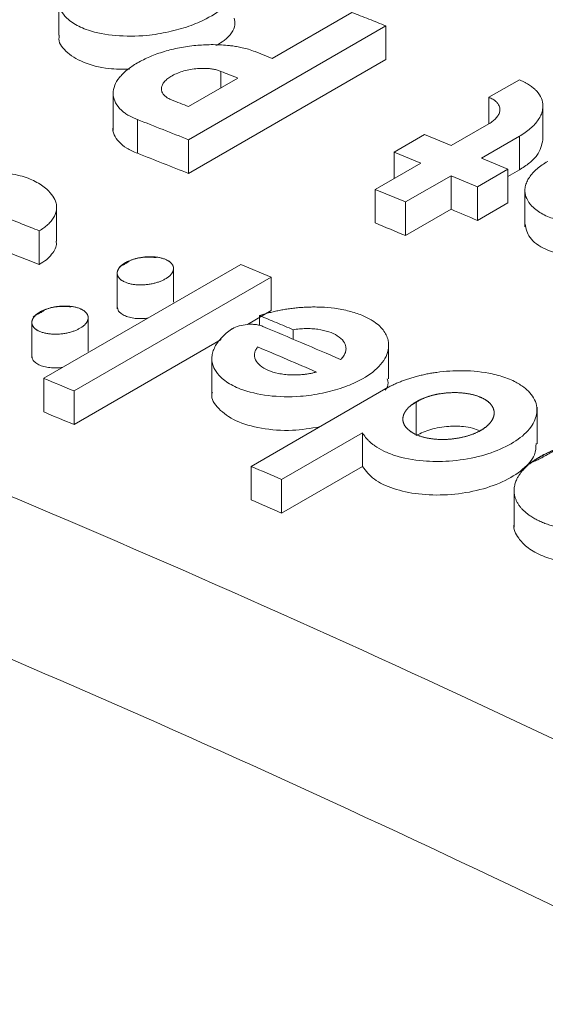
# Model space of a CAD drawing. Units: inches. Extents: x 0.3 to 36.8, y 0.2 to 16.9.
# Drawn here: x 18 to 18.1, y 14.2 to 14.3 of the extents above; entities that cross this region are included whole.
import ezdxf

# ---------------------------------------------------------------- set-up
doc = ezdxf.new("R2010")
doc.units = ezdxf.units.IN
doc.header["$MEASUREMENT"] = 0

msp = doc.modelspace()

# ---------------------------------------------------------------- linework, layer by layer
at = {"color": 7, "linetype": 'Continuous', "lineweight": 15}
for p, q in [((18.00033685156238, 14.33811323240697), (18.00033685156238, 14.33322040218917)), ((18.03120257338204, 14.32989142280634), (18.04273730711892, 14.33655035469789)), ((18.04768089184716, 14.33459361462796), (18.01911827128978, 14.31810476475523)), ((18.04768089184716, 14.32971343084817), (18.04768089184716, 14.33459361462796)), ((18.02873102991664, 14.33086332593613), (18.03120240744957, 14.32989132701556)), ((18.04768089184716, 14.32971343084817), (18.01911827128978, 14.31322458097543)), ((18.02378740370527, 14.32800943127117), (18.02378740370527, 14.32561082353017)), ((18.02625894717069, 14.32703752814137), (18.01911837499758, 14.32291536356858)), ((18.06258225029976, 14.32425471582364), (18.06699468517728, 14.32678380837337)), ((18.00818950220804, 14.32484752946296), (18.00818950220804, 14.31945286559173)), ((18.06258225029976, 14.32043089284238), (18.06258225029976, 14.32425471582364)), ((18.07040615314422, 14.31811301713818), (18.07040615314422, 14.32341015014665)), ((18.01170320532081, 14.31614973922507), (18.01170320532081, 14.32103337203341)), ((18.05710761942859, 14.31727043820882), (18.06259110694558, 14.32043608396253)), ((18.01911827128978, 14.31810476475523), (18.01911827128978, 14.31322458097543)), ((18.04885023873619, 14.31632732244269), (18.05324446252463, 14.31886405383991)), ((18.05324446252463, 14.31886405383991), (18.05710761942859, 14.31727043820882)), ((18.06699499630066, 14.31861634242671), (18.06150180173392, 14.31544518870324)), ((18.06699499630066, 14.31374784702143), (18.06699499630066, 14.31861634242671)), ((18.05271339564015, 14.31473370681159), (18.04885023873619, 14.31632732244269)), ((18.04885023873619, 14.31250349946143), (18.04885023873619, 14.31632732244269)), ((18.06150180173392, 14.31544518870324), (18.06534680977349, 14.31383675731254)), ((18.04612197699124, 14.31092865761115), (18.05271339564015, 14.31473370681159)), ((18.06534680977349, 14.31383675731254), (18.06095258598504, 14.31130002591532)), ((18.06534680977349, 14.30896998642153), (18.06534680977349, 14.31383675731254)), ((18.06699499630066, 14.31374784702143), (18.0653469549644, 14.312796453009)), ((18.05710757794548, 14.31290845730601), (18.05051624226281, 14.30910336021017)), ((18.06095258598504, 14.31130002591532), (18.05710757794548, 14.31290845730601)), ((18.05710757794548, 14.30803996190073), (18.05710757794548, 14.31290845730601)), ((18.05051624226281, 14.30910336021017), (18.04612197699124, 14.31092865761115)), ((18.04612197699124, 14.30605843769159), (18.04612197699124, 14.31092865761115)), ((18.06095258598504, 14.30643325502431), (18.06095258598504, 14.31130002591532)), ((18.0678020918564, 14.31075826414331), (18.0678020918564, 14.30548393304579)), ((17.99999820412359, 14.30343740659468), (17.99999820412359, 14.30873396476505)), ((18.05051624226281, 14.30423486480489), (18.05051624226281, 14.30910336021017)), ((18.05710757794548, 14.30803996190073), (18.05051624226281, 14.30423486480489)), ((18.06534680977349, 14.30896998642153), (18.06095258598504, 14.30643325502431)), ((17.99748768726824, 14.30004951399349), (17.99748768726824, 14.30492931454789)), ((17.99813048893271, 14.2835710893224), (18.02669310949009, 14.30005993919513)), ((18.01692945601928, 14.29460517379086), (18.01692945601928, 14.29969574831196)), ((18.02669310949009, 14.30005993919513), (18.03108737476165, 14.29823559985765)), ((18.03108737476165, 14.29823559985765), (18.00252475420427, 14.28174674998491)), ((18.00877314894537, 14.29879060585289), (18.00877314894537, 14.29365404428451)), ((18.03108737476165, 14.29336710445236), (18.03108737476165, 14.29823559985765)), ((18.00457080532207, 14.2874706766054), (18.00457080532207, 14.2925612511265)), ((18.03108737476165, 14.29336710445236), (18.02762336842499, 14.29136737615962)), ((18.02939608727424, 14.29123343400987), (18.02939608727424, 14.29265424215809)), ((17.99641433231569, 14.29165601287665), (17.99641433231569, 14.28651945130827)), ((18.03425651909122, 14.28921950172318), (18.03425651909122, 14.29060486152246)), ((18.0238185367858, 14.28917089360776), (18.00252475420427, 14.27687825457963)), ((18.04807537556361, 14.28347575984908), (18.04807537556361, 14.28879550315579)), ((18.02248097585079, 14.28645838582289), (18.02248097585079, 14.281124846402)), ((17.99813048893271, 14.2835710893224), (17.99813048893271, 14.27870067779014)), ((18.00252475420427, 14.27687825457963), (18.00252475420427, 14.28174674998491)), ((18.02818183490932, 14.27082592834727), (18.04768114074587, 14.28208273379169)), ((18.05207536453432, 14.27530906243849), (18.05207536453432, 14.28016625269465)), ((18.06955232685537, 14.27411175346254), (18.06955232685537, 14.27938014456645)), ((18.04430866691042, 14.27568251385441), (18.03257607943932, 14.26890943527638)), ((18.04430866691042, 14.27082532359825), (18.04430866691042, 14.27568251385441)), ((18.02818183490932, 14.27082592834727), (18.02818183490932, 14.26596701357684)), ((18.04430866691042, 14.27082532359825), (18.03257607943932, 14.26405224502022)), ((18.03257607943932, 14.26405224502022), (18.03257607943932, 14.26890943527638)), ((18.06623311734422, 14.26731996690958), (18.06623311734422, 14.26201344487896))]:
    msp.add_line(p, q, dxfattribs=at)
for points, knots in [([(18.5306104399313, 14.3252524356903), (18.52285751089477, 14.329757713125), (18.50114727458403, 14.34237367249878), (18.4663293401401, 14.36127282257357), (18.42703306214457, 14.38173715445299), (18.39032250733158, 14.39984992382851), (18.35638462575149, 14.41578272172293), (18.32518768504297, 14.42972315424723), (18.296696132238, 14.44186633389738), (18.27069401604189, 14.45245343034212), (18.24671668387602, 14.46179837997504), (18.22487246643393, 14.46995661062493), (18.20526631358631, 14.47698508917762), (18.18833476482958, 14.48283277129875), (18.17378143786088, 14.48769575715654), (18.16131313955047, 14.49174017565587), (18.15075466544749, 14.49507685092592), (18.14202768101312, 14.49777348938293), (18.13433346072849, 14.50010688646059), (18.12636523925833, 14.50248063461377), (18.11689484310629, 14.50524355409644), (18.10541794443152, 14.50850222448172), (18.09194524309019, 14.51220242316147), (18.07649042827881, 14.51627959086108), (18.05927347619795, 14.52060770363682), (18.03682599467732, 14.52594181983504), (18.01067397135346, 14.53165348513856), (17.98213805782924, 14.53721913043707), (17.95611697606315, 14.54172899170663), (17.934026898989, 14.54511212295374), (17.9155141896146, 14.54764045245384), (17.89997707857265, 14.54955428502489), (17.88446274812823, 14.55127061806639), (17.86790741554598, 14.55288147590462), (17.84936576565407, 14.55440507133322), (17.82883653641601, 14.55574291642462), (17.80619469261659, 14.55678388847734), (17.78148877908022, 14.55738896043605), (17.75818526495105, 14.5574047096074), (17.73707513783518, 14.55696525545215), (17.71939639600568, 14.55628324176205), (17.70304539813898, 14.55537389711072), (17.68846480277568, 14.55433636122967), (17.67562954824469, 14.55324317466193), (17.66357241097388, 14.55206648927209), (17.65253739343946, 14.55085368269385), (17.64182561652892, 14.54955092364849), (17.63152563030792, 14.54818730362009), (17.62057290742186, 14.54660946503487), (17.60882104486366, 14.54476843610993), (17.59618239598898, 14.54261443113761), (17.58256993419395, 14.54008853519653), (17.56609139815233, 14.53675524805486), (17.54653208540272, 14.53237618531352), (17.52371587412214, 14.52664374684033), (17.49924981358154, 14.51975147505931), (17.47340767470526, 14.51159589537224), (17.44725001662018, 14.50238181318963), (17.42032525046538, 14.49188596319469), (17.39370526633663, 14.48044766856794), (17.36764461153336, 14.46810874824076), (17.34460824749837, 14.45633248508807), (17.33035959309388, 14.44829284987997), (17.32402201264379, 14.44471694485243)], [0, 0, 0, 0, 0.01745966649942749, 0.0488916490559086, 0.07841647067660062, 0.1060318668139652, 0.1317372043788175, 0.1551276384329102, 0.1766778969987454, 0.1963865882599347, 0.2142528582861186, 0.2313150653884536, 0.2462704550411449, 0.2591192480967289, 0.2701332566284323, 0.2796928148448314, 0.2878003092472075, 0.2944555205160709, 0.2998207447969952, 0.3055617215172634, 0.3128618077580742, 0.3217211397715596, 0.3321398821194561, 0.3441182132007446, 0.3576561975646374, 0.3722765759308899, 0.3966106277489349, 0.4190779324376281, 0.4396779132185553, 0.4584105516424054, 0.4718197883224503, 0.4840767180585872, 0.4958093230508168, 0.5092915267625742, 0.5241984483498064, 0.5409367915389643, 0.5595065803933864, 0.5799080638601876, 0.602140989889927, 0.6176905382787465, 0.633001757905249, 0.6468836578602664, 0.6593349891071952, 0.6703560509744401, 0.679946524803197, 0.6905492155183163, 0.699071625198815, 0.7079818053967342, 0.7176237872698332, 0.7279974273574952, 0.7391762544003726, 0.7513593968327222, 0.7645591393322397, 0.7837401283003492, 0.8047279561658103, 0.8275212201004415, 0.8521185680998042, 0.8779845074431492, 0.9028445300158541, 0.9305250353166687, 0.9564540172777113, 0.9806314223823392, 1, 1, 1, 1]), ([(18.00725200803214, 14.34421258126219), (18.00745988430656, 14.34428233885223), (18.00787958720418, 14.34442317966125), (18.00853523793633, 14.34461714842065), (18.00921562868632, 14.34479941677578), (18.00992085778679, 14.34496725554155), (18.01064872306978, 14.34511963033988), (18.01139735927149, 14.34525498237262), (18.01216449845958, 14.34537183739884), (18.01294765932854, 14.34546863778969), (18.01374408359625, 14.34554378008773), (18.0145507234906, 14.34559562686739), (18.0153642140599, 14.34562240489704), (18.01657750947282, 14.34562342364437), (18.01827663226123, 14.34552380575169), (18.02029123161976, 14.34520174148406), (18.02214542808901, 14.34466903955806), (18.02374667229085, 14.34393683762534), (18.02498762618415, 14.34297942070563), (18.02571257478137, 14.34189885967436), (18.02597435901573, 14.34084707588748), (18.02585865598567, 14.33943057145914), (18.02473463735693, 14.33756295832979), (18.02213240938796, 14.33574411916111), (18.01916233642921, 14.33449472130261), (18.01622905651975, 14.33366054280816), (18.0125880810911, 14.33307991307879), (18.00843313524384, 14.33307415156287), (18.00481883047395, 14.33376430816869), (18.00274110935511, 14.33471989783413), (18.00151695999066, 14.33560562833207), (18.00074785107733, 14.33648426270904), (18.00036610054073, 14.33743543141415), (18.00031222930824, 14.33826550564252), (18.00044462312586, 14.33898136463354), (18.00073549154467, 14.33968547214432), (18.00116668610643, 14.34036884842297), (18.00172512138499, 14.34102280329264), (18.0023866625921, 14.34164348933823), (18.00292110526822, 14.34202963863314), (18.00318443596123, 14.34221990218426)], [0, 0, 0, 0, 0.009208290979556208, 0.01859157047619572, 0.02815153364134517, 0.037888927243553, 0.04780369277917391, 0.05789517585536163, 0.06816241037427657, 0.07860448724602266, 0.08922101841918388, 0.1000127076562434, 0.1109818180338412, 0.1221311036000166, 0.1497178851711711, 0.1826303384386712, 0.2139182704583615, 0.2450977360622558, 0.2811233576843553, 0.3168041454123398, 0.3447133774121157, 0.37116654006814, 0.4333575132515557, 0.492987527368855, 0.53303986255289, 0.5745201488224602, 0.6172067838506242, 0.6779659883399108, 0.7405170795614753, 0.783622838143311, 0.8049842181069156, 0.8389433400644687, 0.8691546953590356, 0.8892919121707635, 0.9089692852005605, 0.9281807541622945, 0.9469044607859223, 0.9651183548848904, 0.9828131094471723, 1, 1, 1, 1]), ([(18.04273735750844, 14.33655045440337), (18.04356116289699, 14.33622545314303), (18.04520873979242, 14.33557546398908), (18.04685688855428, 14.33492094248623), (18.0476809459885, 14.33459368846477)], [0, 0, 0, 0, 0.5000102822685071, 1, 1, 1, 1]), ([(18.02572383568213, 14.33569778063907), (18.02577167846529, 14.3353897742199), (18.0259330386426, 14.33435095567451), (18.02498670331257, 14.33288999233623), (18.02352355070148, 14.33200423019682), (18.02313472905858, 14.33176884566642)], [0, 0, 0, 0, 0.2363255809008448, 0.797059349771359, 1, 1, 1, 1]), ([(18.01057131768789, 14.32831144060803), (18.00954984444275, 14.32831377209145), (18.00701786385695, 14.3283195512646), (18.00365319425427, 14.32925147407138), (18.00121125323206, 14.33084922340267), (18.00014213598092, 14.3322965506276), (18.00039859158669, 14.33312745091205), (18.00042514838035, 14.33321349327927)], [0, 0, 0, 0, 0.1781230605791332, 0.4415231954570932, 0.707475490546, 0.9697081566417701, 1, 1, 1, 1]), ([(18.01170320755845, 14.32103337797757), (18.01154636591593, 14.321094098369), (18.01124288280565, 14.32121159020952), (18.01083871039474, 14.32140182831008), (18.01048571957975, 14.32158982702626), (18.01018122590815, 14.32177356016773), (18.00991984503564, 14.32194977958517), (18.00969720483919, 14.32211619477477), (18.0095090848275, 14.32227085515526), (18.00935164350103, 14.32241222836455), (18.00922139387162, 14.32253905767204), (18.00882638224378, 14.3229535758824), (18.00835329857106, 14.32368747278682), (18.00811547214446, 14.32481599409483), (18.00832343109133, 14.32596359752572), (18.00902088171464, 14.32712152507477), (18.01014069727828, 14.3282206559593), (18.01165004088179, 14.32924837103274), (18.01347742523311, 14.33015921698139), (18.01554134882289, 14.33090754407488), (18.01779706454249, 14.33146450712554), (18.02009870660834, 14.33178823917112), (18.02246069808734, 14.33191177846694), (18.02418508564752, 14.33183870105281), (18.02538886682618, 14.33170472721645), (18.02611138445961, 14.33159879777209), (18.02693905706265, 14.33143536577689), (18.02785122569025, 14.33119908987309), (18.02842520905271, 14.33098004724748), (18.02873104011904, 14.33086333647824)], [0, 0, 0, 0, 0.01763053483518652, 0.03411447025029362, 0.04945534105361019, 0.0636513214609338, 0.07669833857777575, 0.08859199648217642, 0.0993286457097782, 0.1089058625128077, 0.1173225400959095, 0.1245787426890213, 0.1898957676750926, 0.2500517853985736, 0.3144033909859698, 0.3745530538074833, 0.4365671550580998, 0.4984223514268793, 0.5610403527867484, 0.6235316851676067, 0.6836590745074471, 0.7469720127616769, 0.8057672193854837, 0.8714798565290772, 0.8887413635509496, 0.9102234896176954, 0.9359256637613236, 0.9658597724985554, 1, 1, 1, 1]), ([(18.01664676314896, 14.32388723187398), (18.01655310771791, 14.32392400888132), (18.01636548964992, 14.32399768353089), (18.01611686688431, 14.32412680680411), (18.01589289777221, 14.32426930490757), (18.01569587672462, 14.32442654968102), (18.01545185306983, 14.32467163990997), (18.01522684378902, 14.32502013154389), (18.01513863180885, 14.32547980670689), (18.01523028707121, 14.3259500327612), (18.01550229762667, 14.32641693995922), (18.01594044344868, 14.32686959136718), (18.01675349365805, 14.32744318857751), (18.01786373910745, 14.32793066585023), (18.01914374782907, 14.32825621052164), (18.02015230780641, 14.32840686241185), (18.02116054141227, 14.32846353456953), (18.02202635475721, 14.32842306923287), (18.02273384299239, 14.32832311486357), (18.02330148496066, 14.32819306674348), (18.02362509151118, 14.32807079901316), (18.02378744238171, 14.32800945825099)], [0, 0, 0, 0, 0.02523735142409223, 0.05055748569751697, 0.07616079924744189, 0.1022411616341707, 0.1289820687258727, 0.1910771147737163, 0.2524535346337101, 0.3119750691309207, 0.3713352163852294, 0.4311394792996358, 0.4911689406867687, 0.6170101935592393, 0.6803196768276456, 0.7442055403538861, 0.8077033041772729, 0.8708652095265528, 0.9142077882788602, 0.9569587196716999, 1, 1, 1, 1]), ([(18.06699472245988, 14.32678390212222), (18.06714145532107, 14.32672141980779), (18.06742755733294, 14.3265995908206), (18.06781545229201, 14.32640492231461), (18.06816213619119, 14.32621060312176), (18.06846853162405, 14.32601775608755), (18.0687381134219, 14.32582870838437), (18.06897372422527, 14.32564513957738), (18.06917831757588, 14.32546857185817), (18.0693547500944, 14.32530028842523), (18.06977266344389, 14.3248605065815), (18.07024627554076, 14.32412170922727), (18.0704464138133, 14.32316504581509), (18.07036294583595, 14.32234717413845), (18.07013470157969, 14.32166035043667), (18.06975914183233, 14.32098865801772), (18.06924609653758, 14.32034082043111), (18.06860625313496, 14.31972560797766), (18.06786421822904, 14.31914521708215), (18.06728312778136, 14.31879160109044), (18.06699498377034, 14.31861625432537)], [0, 0, 0, 0, 0.03470905195409265, 0.06767624861707078, 0.09889994149734488, 0.1283773429225989, 0.1561056664255953, 0.1820827302943367, 0.2063071917410542, 0.2287785436320591, 0.249496975110237, 0.3783133314584909, 0.4960866948960955, 0.5715212715180285, 0.645783951379811, 0.7188859462420021, 0.7908517254120295, 0.8617028050043285, 0.9314228815184664, 1, 1, 1, 1]), ([(18.06259117758061, 14.32043610424357), (18.06269618190447, 14.32049910478933), (18.06290749526182, 14.32062588868116), (18.06318964556541, 14.32082999305186), (18.06344503781918, 14.32104440908219), (18.06366791094446, 14.32126899994523), (18.0638553384259, 14.32150226180529), (18.06400410783169, 14.32174265442015), (18.06411253266899, 14.32198818159158), (18.06417858352627, 14.32223673956557), (18.06420062362821, 14.32249092163515), (18.06417242028778, 14.32275803714422), (18.06407856484608, 14.32304518924558), (18.06389623873567, 14.32335289393954), (18.06359795509166, 14.32366941498438), (18.06317028987093, 14.32398505694831), (18.06278377099174, 14.32416225567091), (18.06258225930745, 14.32425463825547)], [0, 0, 0, 0, 0.05286586087751698, 0.1063885956339343, 0.1605614503930835, 0.2153797525777736, 0.2708510648482471, 0.3270006098186056, 0.3838451969247745, 0.4413860634154109, 0.4996187627990457, 0.5617458636590288, 0.6323830785987693, 0.7115001889798221, 0.7990945370759892, 0.8952579022754289, 1, 1, 1, 1]), ([(18.01911828806311, 14.31810481701994), (18.01788215580492, 14.31859544683606), (18.01540981560675, 14.31957673650695), (18.01293876878862, 14.32054782091195), (18.01170320755845, 14.32103337797757)], [0, 0, 0, 0, 0.4999846942990928, 1, 1, 1, 1]), ([(18.01170320532081, 14.31614973922507), (18.01116064152992, 14.31638451469599), (18.01007887374548, 14.31685261180325), (18.00866871492375, 14.3180923852804), (18.00800071346943, 14.31919810827386), (18.00817911989304, 14.31997608043855), (18.00817996109076, 14.31997974862717)], [0, 0, 0, 0, 0.251258007670569, 0.5009601135185598, 0.9976469949508512, 0.9999999999999999, 0.9999999999999999, 0.9999999999999999, 0.9999999999999999]), ([(18.07039657054382, 14.31811414267983), (18.07023030360834, 14.31734831521295), (18.06997975214996, 14.31619427223893), (18.06852412883807, 14.31472355935733), (18.06750407281035, 14.31407267970811), (18.06699499630066, 14.31374784702143)], [0, 0, 0, 0, 0.4970282756181035, 0.748983307820128, 0.9999999999999999, 0.9999999999999999, 0.9999999999999999, 0.9999999999999999]), ([(18.08702758317244, 14.30818351503677), (18.08687694139852, 14.30809820527415), (18.08657429613391, 14.3079268145967), (18.08608539822582, 14.30768421756216), (18.08557046938156, 14.30745188927836), (18.08502858835882, 14.30723182959541), (18.08446216856213, 14.30702468921682), (18.08387285018847, 14.30683152291605), (18.08326261139899, 14.30665330792336), (18.08263338194294, 14.30649107053315), (18.08198715627879, 14.30634576111377), (18.08132592527863, 14.30621830119377), (18.0806517636753, 14.30610962333606), (18.07996678041819, 14.30602071477752), (18.07881977943039, 14.30590781451563), (18.07715259446562, 14.30585044752109), (18.07513795263687, 14.30597961961194), (18.07312969870896, 14.30631117067627), (18.07118777099591, 14.30688765050409), (18.06972132588205, 14.30768035536442), (18.06865281373812, 14.30859983533977), (18.06800603781152, 14.30953368355117), (18.06776634771991, 14.31049661540414), (18.06783025020295, 14.31131167023048), (18.06804912879937, 14.3119966932591), (18.06841639428503, 14.31266282468195), (18.06891677241406, 14.31330198216991), (18.06953814595389, 14.31390542801002), (18.0702563342492, 14.31447045374862), (18.07082017739311, 14.31481191591471), (18.07109870439866, 14.31498059125582)], [0, 0, 0, 0, 0.01780968566078563, 0.03578036084659304, 0.05391554449809106, 0.07221517802858653, 0.0906760903113041, 0.1092925414200245, 0.1280568473646045, 0.1469609922288679, 0.1660033101667427, 0.1851852719816682, 0.2045089747557555, 0.2239779053714431, 0.2435978092222757, 0.3018993246023945, 0.3651145212572982, 0.4201382222592006, 0.4906342696585185, 0.5692107730788445, 0.6155408253575019, 0.6835245696458384, 0.7436525395517226, 0.7825976461159292, 0.8207648933607851, 0.8581759016697427, 0.8948334037072397, 0.930714898990214, 0.9657745741479191, 1, 1, 1, 1]), ([(17.97678636431103, 14.30459894590335), (17.97670798100698, 14.30469446236917), (17.97655306427282, 14.30488324107814), (17.97636703083549, 14.30517438673608), (17.976216268394, 14.30546522270534), (17.97610178663746, 14.30575525923602), (17.97602077188629, 14.30604306091611), (17.97597141315006, 14.30632761953098), (17.97595166575371, 14.30660799167839), (17.97595955034287, 14.30688337197243), (17.9759931593281, 14.30715309876439), (17.97614022263067, 14.3078302340839), (17.97671058393336, 14.3089119371662), (17.97822335327636, 14.31033453880022), (17.98039079308199, 14.31158959178575), (17.98303125298139, 14.31257607512426), (17.9859842471649, 14.31324033572022), (17.98892634974897, 14.31352369505896), (17.99195213671392, 14.31345736176473), (17.99425282635007, 14.31307409970423), (17.99590301974723, 14.31253987038897), (17.99728186658976, 14.31191812405621), (17.99853448501356, 14.31105408335498), (17.9995037459611, 14.3099853240097), (17.99996831488222, 14.30900262322178), (18.00003063438709, 14.30815838452695), (17.99987964879296, 14.30745982538256), (17.99962457401351, 14.30688748047991), (17.99924980998471, 14.30634037005407), (17.99876131776535, 14.30582756784387), (17.99818306761286, 14.30535239251733), (17.9977165079887, 14.30506859259671), (17.99748769932909, 14.30492941235891)], [0, 0, 0, 0, 0.01377011517733247, 0.02721525072389741, 0.04033480611201353, 0.05312792702487646, 0.06559387213678335, 0.07773227164683144, 0.08954329487042846, 0.1010277423227868, 0.1121870759753996, 0.1230233998039134, 0.1846008015538923, 0.2434316079806934, 0.3047227376773494, 0.3668013672644209, 0.4246244996433791, 0.4871554227149605, 0.5426251119878406, 0.6122057349696226, 0.6434015081602158, 0.6746479305545934, 0.7380519270239587, 0.7867157139620417, 0.8300009445406172, 0.8680628119050467, 0.8920256299494284, 0.915176990426305, 0.9375236197478575, 0.9591201658759033, 0.9799518441655322, 1, 1, 1, 1]), ([(17.99748769932909, 14.30492941235892), (17.99666320377308, 14.30525725066341), (17.99501417856913, 14.30591294082811), (17.99336572425493, 14.30656409486032), (17.99254148005776, 14.30688967860739)], [0, 0, 0, 0, 0.4999896630040102, 1, 1, 1, 1]), ([(18.08702752614387, 14.30332338693439), (18.08646008739535, 14.30302521935399), (18.08531667399633, 14.30242439889984), (18.08324086399674, 14.30175144740214), (18.08101827342519, 14.30126762255767), (18.07798982764559, 14.30093782853095), (18.07427837297131, 14.30109754710029), (18.07064560742977, 14.30214300282904), (18.06824958082004, 14.30382599019346), (18.06797358001872, 14.30522511712846), (18.06784104450478, 14.30589697752349)], [0, 0, 0, 0, 0.08575594695546325, 0.1728019086658149, 0.2592643630100209, 0.3459314233370347, 0.5146642514277056, 0.6794948969439575, 0.8460935317856143, 1, 1, 1, 1]), ([(17.99992214482561, 14.30343341930352), (17.99994599208993, 14.30333333584196), (18.00009137960424, 14.30272316582407), (17.99955048326985, 14.30177575738115), (17.99858450888712, 14.30073895451343), (17.99785046955268, 14.30027755180976), (17.99748768726824, 14.30004951399349)], [0, 0, 0, 0, 0.08920111347108914, 0.5438245655355716, 0.7745456429167913, 1, 1, 1, 1]), ([(18.00898699989518, 14.29960166032527), (18.00989227468993, 14.30033648982937), (18.01121836843024, 14.30089387285636), (18.01271763969713, 14.30117454412316), (18.01431707372546, 14.30119421133544), (18.01579865650246, 14.30087513099422), (18.01673196196869, 14.30023105631354), (18.0170219741486, 14.29946707836801), (18.01673283329256, 14.29868866098272), (18.01584632044809, 14.29795253484632), (18.01452518991768, 14.29738305615524), (18.01300446617456, 14.29709318926623), (18.01139776664114, 14.29707594387246), (18.01043517049636, 14.29728467077149), (18.00955047636905, 14.29763708967102), (18.00895220333259, 14.2980615619495), (18.0086821613349, 14.2988231875776), (18.00898699989518, 14.29960166032527), (18.00989227468993, 14.30033648982937), (18.01121836843024, 14.30089387285636)], [-0.1775641660684584, -0.1250878711008154, -0.06076132286908353, 0, 0.05994234744126689, 0.122763925758375, 0.1753058162433552, 0.2480057461204666, 0.3206007974855111, 0.3732507431008538, 0.4376098185389597, 0.4977743364319032, 0.5579033247249645, 0.6221397488135144, 0.6756005120617895, 0.7467851765574496, 0.7500067002005416, 0.8224358339315416, 0.8749121288991846, 0.9392386771309165, 1, 1.059942347441267, 1.122763925758375, 1.175305816243355]), ([(17.99662819521457, 14.29246707424929), (17.99753347001076, 14.29320190375122), (17.99885956374767, 14.29375928677715), (18.00035883501301, 14.29403995804349), (18.00195826904124, 14.2940596252565), (18.00343985181996, 14.29374054491534), (18.0043731572866, 14.29309647023357), (18.00466316946632, 14.292332492287), (18.00437402860898, 14.2915540749026), (18.00348751576268, 14.29081794876556), (18.0021663852336, 14.29024847007456), (18.00064566150045, 14.28995860318936), (17.99903896196937, 14.28994135779101), (17.99807636582086, 14.2901500846894), (17.99719167168237, 14.29050250359338), (17.99659339864743, 14.29092697587277), (17.99632335665289, 14.29168860150327), (17.99662819521457, 14.29246707424929), (17.99753347001076, 14.29320190375122), (17.99885956374767, 14.29375928677715)], [-0.1775641653775784, -0.1250878710703468, -0.06076132240119836, 0, 0.05994234744064582, 0.1227639257607659, 0.1753058160640107, 0.2480057461263512, 0.3206007976054467, 0.3732507431127706, 0.4376098188286721, 0.497774336447908, 0.5579033249082875, 0.6221397488332817, 0.6756005108887626, 0.7467851765645326, 0.7500067002037925, 0.8224358346224215, 0.8749121289296531, 0.9392386775988015, 0.9999999999999999, 1.059942347440646, 1.122763925760766, 1.175305816064011]), ([(18.01322024296849, 14.29228222589255), (18.01297992393702, 14.29225520766392), (18.0124373695589, 14.2921942101718), (18.0115857300752, 14.29221858838827), (18.01070829209637, 14.29234595575352), (18.00992221177002, 14.29258712684562), (18.009334819706, 14.29291635022103), (18.00887463314552, 14.2933595259017), (18.00881144082033, 14.29371470569681), (18.00877329413629, 14.29392911356015)], [0, 0, 0, 0, 0.105690003685668, 0.2386102085720682, 0.3796516513899796, 0.52805637692882, 0.6764502626359846, 0.8046859398294527, 0.9999999999999999, 0.9999999999999999, 0.9999999999999999, 0.9999999999999999]), ([(18.02939611396842, 14.29265420989956), (18.02960260753927, 14.29272106385672), (18.03001950494683, 14.29285603775111), (18.0306708204183, 14.29303987598991), (18.03134676979396, 14.2932109507067), (18.0320474828478, 14.29336644494867), (18.032770803203, 14.29350535782313), (18.03351491010813, 14.29362613071757), (18.03427758330809, 14.29372729864278), (18.03505639114266, 14.29380731094769), (18.03584862717631, 14.2938645708014), (18.03665129928408, 14.29389745111366), (18.03746110287189, 14.29390417580134), (18.03866881607949, 14.29387374945395), (18.0403625641867, 14.29372614706568), (18.04237514175128, 14.293338826637), (18.04423197892999, 14.2927369272559), (18.04599168399257, 14.2918570874462), (18.04736746080846, 14.29063951439747), (18.04809308777394, 14.28914306984519), (18.04811367182468, 14.28733629328332), (18.04693803529972, 14.28525646329278), (18.0443817845662, 14.28341599598442), (18.04143678834842, 14.28217636962913), (18.03851159254873, 14.28136716279069), (18.03480611806183, 14.28082831501578), (18.03054872997038, 14.28093350551933), (18.02688031883348, 14.28179174356574), (18.02481292905243, 14.2828696058842), (18.02360905872152, 14.28384066995921), (18.02285866731089, 14.28478981420277), (18.02249865034259, 14.28579598393432), (18.02246046147461, 14.28666140167764), (18.02260138185021, 14.28739959177628), (18.02289639790735, 14.2881209177818), (18.02332796366393, 14.28881680410265), (18.0238835147403, 14.28947874882919), (18.02453961167586, 14.29010355473283), (18.02506817471437, 14.29048895965549), (18.0253286767674, 14.29067890629627)], [0, 0, 0, 0, 0.009172444030012, 0.01851858206204401, 0.02803978687218008, 0.0377365181050768, 0.04760845681228894, 0.05765470518027339, 0.06787406011610408, 0.07826537056329644, 0.08882798950645557, 0.09956233232020006, 0.1104703742529561, 0.1215546600472293, 0.1489529051605214, 0.1816727790007354, 0.2127915461553452, 0.2438000053773571, 0.288796512812562, 0.330611197584904, 0.3691598664831026, 0.4313108373719955, 0.4910597256762189, 0.5311269416989306, 0.5727842672444594, 0.6157634773259316, 0.6790279212038248, 0.7423038248029054, 0.7849485512211815, 0.8065790395148905, 0.8403961604978627, 0.8704602027114879, 0.8903533853705344, 0.909809784552874, 0.9288198513253865, 0.9473601447678632, 0.9654074639675466, 0.9829510843559077, 1, 1, 1, 1]), ([(18.03425657625227, 14.29060493648661), (18.03344635869973, 14.29094756874118), (18.03182595808604, 14.2916328186643), (18.0302060303158, 14.29231374502388), (18.02939608367133, 14.29265420095667)], [0, 0, 0, 0, 0.5000106428549389, 0.9999999999999999, 0.9999999999999999, 0.9999999999999999, 0.9999999999999999]), ([(18.02532867676439, 14.29067890629784), (18.02536756098156, 14.29070285815544), (18.02567006692565, 14.29088919543633), (18.02639793546494, 14.29119192425095), (18.02735327101615, 14.29136718931056), (18.02810618714674, 14.29140463638208), (18.02866146254226, 14.29138416168664), (18.0292822137997, 14.29129525213051), (18.02964744264328, 14.29116548145384), (18.02984302571426, 14.29109598818157)], [0, 0, 0, 0, 0.03392571874103126, 0.2639305179039951, 0.5066531459625119, 0.5993087398396478, 0.7124317824227326, 0.8460048375202529, 1, 1, 1, 1]), ([(18.02984302571141, 14.29109598817993), (18.03172202939656, 14.2903026961698), (18.0354802165131, 14.28871603626292), (18.03924089226131, 14.28710612846629), (18.04112132006805, 14.28630113606871)], [0, 0, 0, 0, 0.4999760860440908, 1, 1, 1, 1]), ([(18.04112132006805, 14.28630113606869), (18.04119806914988, 14.28637778299998), (18.04135352301964, 14.2865330299657), (18.0415418899814, 14.28677686774347), (18.04169704036427, 14.28703090358429), (18.04181176802091, 14.28729452249784), (18.04188327711649, 14.28756568720954), (18.04190960272516, 14.28784197484713), (18.0418755781409, 14.28830132389555), (18.04158656014802, 14.28897940578001), (18.04074691089947, 14.28974383808565), (18.03944080934674, 14.2903448254096), (18.03812689782318, 14.29064886560299), (18.03696647656865, 14.29076271808689), (18.03606272207691, 14.29078415693597), (18.03515022350131, 14.29073919617225), (18.03455324290151, 14.29064950706073), (18.03425657625253, 14.29060493648645)], [0, 0, 0, 0, 0.03282400067946794, 0.06648441655896092, 0.1010194515235922, 0.1364648840416145, 0.1728428129010283, 0.210117858318706, 0.248211396302027, 0.3612988308496294, 0.4996517081349825, 0.6236230258192825, 0.749854480569662, 0.8135504761111795, 0.8765359215880935, 0.9386451177403402, 1, 1, 1, 1]), ([(18.03761787171496, 14.28448771236482), (18.03746893399891, 14.28444706839332), (18.03717163100233, 14.28436593666364), (18.03670925533629, 14.284266969433), (18.03623748968347, 14.28418545464016), (18.0356076713269, 14.28410379081285), (18.03481431519033, 14.28404765595678), (18.03388026281054, 14.28405445044125), (18.03297187512635, 14.28412987087509), (18.03182283497148, 14.28431985436716), (18.03054567103168, 14.28471367958488), (18.02939907732351, 14.28539294737916), (18.02882759889475, 14.28608975792293), (18.02863816904671, 14.28669106432696), (18.02864022551248, 14.28716093812854), (18.02877868017921, 14.2876401915192), (18.02899866136955, 14.2879550980726), (18.02910852415305, 14.28811236838488)], [0, 0, 0, 0, 0.03159977320625466, 0.06307809407924392, 0.09465481307976678, 0.126547745824911, 0.1883000744276081, 0.2510866861293358, 0.3135196928519089, 0.376653090409984, 0.5035033055211545, 0.628908723493682, 0.7521758938157016, 0.8139498558548103, 0.8748715356425515, 0.9375084689359294, 1, 1, 1, 1]), ([(18.00086142633881, 14.28514763291631), (18.00062110730734, 14.28512061468769), (18.00007855292922, 14.28505961719557), (17.99922691344552, 14.28508399541204), (17.99834947546669, 14.28521136277728), (17.99756339514033, 14.28545253386938), (17.99697600307632, 14.28578175724479), (17.99651581651584, 14.28622493292547), (17.99645262419065, 14.28658011272057), (17.9964144775066, 14.28679452058392)], [0, 0, 0, 0, 0.105690003685668, 0.2386102085720682, 0.3796516513899796, 0.52805637692882, 0.6764502626359846, 0.8046859398294527, 0.9999999999999999, 0.9999999999999999, 0.9999999999999999, 0.9999999999999999]), ([(18.04768112300526, 14.28208266208694), (18.04784035041087, 14.28217200607005), (18.04816011897206, 14.28235143119364), (18.04867290316403, 14.28260672838601), (18.04921073378943, 14.28285228008937), (18.04977472013738, 14.28308622866164), (18.0503628614372, 14.28330801055621), (18.05097390114595, 14.28351668046806), (18.05160627976415, 14.28371136529052), (18.05225841425861, 14.28389114048466), (18.05292862998473, 14.28405506197528), (18.05361513984766, 14.28420216018528), (18.05431618784526, 14.28433142782845), (18.05602838781169, 14.28459653906226), (18.0590878179531, 14.28479091610537), (18.06218421132466, 14.28444540469092), (18.06462576493371, 14.28383156393781), (18.06623292714242, 14.28320592896387), (18.06761514912525, 14.28234800161771), (18.06893246190551, 14.28114342361662), (18.06976345366586, 14.27946544903977), (18.06932299475415, 14.27726691688739), (18.06765341613539, 14.27518490543854), (18.06475873605132, 14.27341509312268), (18.06105533061398, 14.27211921197541), (18.05698292934937, 14.27149218645544), (18.05276302052104, 14.27152724127587), (18.04954666325336, 14.27213389259211), (18.04734610945078, 14.27300943971146), (18.0463022750858, 14.27361189489455), (18.04566739810228, 14.2740843305638), (18.04532015217715, 14.2743817509153), (18.04500838657425, 14.2746911185669), (18.04473447122804, 14.27501169889266), (18.04449607738865, 14.27534167879004), (18.04437118174939, 14.27556892165843), (18.04430873449229, 14.27568254206911)], [0, 0, 0, 0, 0.009876913319809574, 0.01983531885859037, 0.0298775710265321, 0.04000480177487513, 0.05021708614019737, 0.06051363411706649, 0.07089300935181614, 0.08135337584939512, 0.09189277449211368, 0.1025094316252771, 0.1132021021929434, 0.123970449816161, 0.1800575351955262, 0.2480308648892944, 0.2679104089004707, 0.3095860064892897, 0.3440350510792837, 0.3716265392829807, 0.4375732341271972, 0.4966089622908922, 0.5597360608687814, 0.6211039404518662, 0.6821286541296326, 0.7455160519261673, 0.8020328838245899, 0.8706995224175157, 0.9029732064235514, 0.9352826553638606, 0.9460737170041358, 0.9568637674932786, 0.9676513551806647, 0.9784359020829501, 0.9892180481665322, 1, 1, 1, 1]), ([(18.04786739994844, 14.28347474207206), (18.0479723443025, 14.28308999138071), (18.0481183652448, 14.28255464425316), (18.0476925666117, 14.28202497828533), (18.04757278684005, 14.28187597999426)], [0, 0, 0, 0, 0.7186938558923605, 1, 1, 1, 1]), ([(18.03810380870231, 14.27655376907025), (18.03678052861468, 14.27633728637236), (18.03390815596935, 14.27586737906745), (18.02955944579542, 14.2762271428281), (18.02574724854333, 14.27732609982448), (18.02333773849383, 14.27910730974889), (18.02228215950437, 14.28064375481062), (18.02253818035292, 14.28149670296159), (18.0225628842685, 14.28157900547418)], [0, 0, 0, 0, 0.1737074926305017, 0.3770574761794808, 0.5771297614011321, 0.7794088309658943, 0.9787147583984166, 1, 1, 1, 1]), ([(18.05121251430918, 14.2796106720806), (18.05205226391325, 14.28018268438255), (18.0530758925096, 14.28068246885951), (18.05425083527666, 14.2810765880701), (18.05551303228916, 14.28135402514874), (18.05682438787388, 14.2815011501651), (18.05814295505615, 14.28151812336503), (18.05940255830429, 14.2813962902407), (18.06055291370673, 14.28115230992035), (18.06153808756162, 14.28079225014157), (18.06234074727679, 14.28033461257539), (18.06292812223935, 14.279788070233), (18.06328844465352, 14.27917159009782), (18.06338751025537, 14.27850374732891), (18.06323861938736, 14.27781976742694), (18.0628330083864, 14.2771553843553), (18.06220661936756, 14.27653766223125), (18.06137942579284, 14.27598813202812), (18.06038355120894, 14.27551572108409), (18.05923329752749, 14.27513782986905), (18.05797220347951, 14.274866313324), (18.05665169632008, 14.27472264924375), (18.05534096470164, 14.27470708539075), (18.05409991109395, 14.27482773000925), (18.05296405220688, 14.27507073858346), (18.05197410276575, 14.27543326120083), (18.05115556363479, 14.27590011138479), (18.05056102057537, 14.27645295550273), (18.05019692116611, 14.27706020696445), (18.05008875954445, 14.27769801335568), (18.05022096153571, 14.27834733237002), (18.05060106040738, 14.27899120412473), (18.05121251430918, 14.2796106720806), (18.05205226391325, 14.28018268438255), (18.0530758925096, 14.28068246885951)], [-0.09250334937019133, -0.06229123490970601, -0.03128654033047351, 0, 0.03192765057551107, 0.06373957159306864, 0.0950228013674449, 0.1263683287110796, 0.1582871866545238, 0.1904571851305528, 0.2218079318239294, 0.2530558061659332, 0.2838360475365198, 0.3146355581833966, 0.3461853580856669, 0.3779567065608356, 0.4099972799444657, 0.441656049827526, 0.4720893174331772, 0.502476522097696, 0.5328889768977029, 0.5633949299328191, 0.5951563731879922, 0.6271124788375371, 0.6585843392206787, 0.6899973619361899, 0.721029097790583, 0.752164584283868, 0.7838563855830714, 0.8157830042739835, 0.8466267143119743, 0.8772709248467488, 0.9074966506298087, 0.937708765090294, 0.9687134596695265, 1, 1.031927650575511, 1.063739571593069, 1.095022801367445]), ([(18.05207536453432, 14.27530906243849), (18.05273885516987, 14.27562660230619), (18.05375050739659, 14.27611076876916), (18.0554331460831, 14.27648012809306), (18.05704399131766, 14.2766744902062), (18.058693813138, 14.27664583767529), (18.06022738325404, 14.27639685020629), (18.06093824263995, 14.27612356432881), (18.06129071488486, 14.27598805836428)], [0, 0, 0, 0, 0.2465914562689884, 0.375988420118635, 0.5091120313615091, 0.7206783971818755, 0.8615012837283118, 1, 1, 1, 1]), ([(18.0694222357954, 14.27411788407236), (18.06940013125407, 14.27357458702198), (18.06934847994804, 14.27230507403836), (18.0676270113028, 14.27033058532904), (18.0646991789478, 14.26851581247882), (18.06085926362223, 14.26721997547421), (18.05658914868174, 14.26659939996042), (18.05236410311171, 14.26671382332478), (18.04866909918772, 14.26751497035024), (18.04572865271547, 14.26889543534766), (18.04478584183927, 14.27017680001063), (18.04430866691042, 14.27082532359825)], [0, 0, 0, 0, 0.0854417410066297, 0.1996502640220922, 0.3158622014005203, 0.4302420109947164, 0.544815327364779, 0.6602102758439403, 0.7727166976618319, 0.8849674984020797, 1, 1, 1, 1]), ([(18.06788865417522, 14.27080704696408), (18.07023431968157, 14.2725059913779), (18.07397096651952, 14.27405014061793), (18.07871095485997, 14.27483720101426), (18.08379626113829, 14.27474477666883), (18.08793544934264, 14.27365902927594), (18.09056031063119, 14.27191619642679), (18.09168528312205, 14.27030966233611), (18.09198950145066, 14.26866210236541), (18.09150277372285, 14.26695947106055), (18.09010943541336, 14.26525303435409), (18.08768351062935, 14.26355514075533), (18.0839361035569, 14.26207546652656), (18.0792043001445, 14.26133452312028), (18.07421889023437, 14.26148708082053), (18.07009514017216, 14.2625959926078), (18.06749542607611, 14.26432630125441), (18.06641087820607, 14.26592717411111), (18.06612096103015, 14.26750839953477), (18.0665618891356, 14.26913875473767), (18.06788865417522, 14.27080704696408), (18.07023431968157, 14.2725059913779), (18.07397096651952, 14.27405014061793)], [-0.1239926767734686, -0.08101132693061908, -0.03968900691023591, 0, 0.06042292007731635, 0.1246677886071246, 0.1757595489358171, 0.2506642767249641, 0.3003078749715272, 0.3425210852874931, 0.3772861685385822, 0.4205529945523283, 0.4626859067429728, 0.5037089893745209, 0.5631539160639588, 0.6253950037323539, 0.6791386066759038, 0.7495253140968605, 0.8021820767717206, 0.8443568758757118, 0.8760073232265314, 0.9189886730693809, 0.9603109930897641, 1, 1.060422920077316, 1.124667788607125, 1.175759548935817]), ([(18.08222217353763, 14.25710386516609), (18.08156293123624, 14.25695720386696), (18.07927857332233, 14.25644900392496), (18.07581261207994, 14.25653670805784), (18.07243527550493, 14.25710816234035), (18.06996768065685, 14.25794319261522), (18.06804055056488, 14.25907408092482), (18.06665974927179, 14.26059257488753), (18.06608138140134, 14.26175754288557), (18.06623412493811, 14.26247847896662), (18.06623463147805, 14.26248086979065)], [0, 0, 0, 0, 0.08814667385776949, 0.3054393681760629, 0.4289170195397226, 0.5619281473999574, 0.7015607976663976, 0.821418065733292, 0.9994077727657957, 0.9999999999999999, 0.9999999999999999, 0.9999999999999999, 0.9999999999999999])]:
    msp.add_open_spline(points, degree=3, knots=knots, dxfattribs=at)
at = {"color": 8, "linetype": 'Continuous', "lineweight": 15}
for points, knots in [([(18.52126032536851, 14.32449403939407), (18.4968002095782, 14.33826145270102), (18.44788018749209, 14.36579616140062), (18.37463748800115, 14.40238414054305), (18.30166772243214, 14.43542371498043), (18.22911035400449, 14.46451779100294), (18.15709900380694, 14.48969956035796), (18.08576898791557, 14.51090537810035), (18.01524998151216, 14.52810890373076), (17.94567766729305, 14.54127132893957), (17.87718371016935, 14.55035364229135), (17.80989346904688, 14.55535216820135), (17.74392896038287, 14.55626657206258), (17.67941482614982, 14.5530938721578), (17.61647388665051, 14.5458302741854), (17.55522345035956, 14.53448220727967), (17.49581647149206, 14.51900760336231), (17.4382764341802, 14.49959303722953), (17.38297605798171, 14.47583115840495), (17.34489497390996, 14.45735579602805), (17.32594194303948, 14.44569419724286), (17.32400210074685, 14.44450063286375)], [0, 0, 0, 0, 0.05520717894238016, 0.1104138850497106, 0.165618961186581, 0.2208286696351603, 0.2760318971310588, 0.3312387358918703, 0.3864476077295641, 0.4416532278110383, 0.4968570171043114, 0.5520651381245443, 0.6072727326167413, 0.6624754125399168, 0.7176824627684693, 0.7728885737386356, 0.8280976652423208, 0.8833000122047597, 0.9385036117559409, 0.9937058460161164, 1, 1, 1, 1]), ([(17.02269046429556, 14.27013296437825), (17.03141519912069, 14.27530787735714), (17.05798483922297, 14.29106716152632), (17.10495758018084, 14.31290523190196), (17.16333057133473, 14.33582460785519), (17.22396459812236, 14.35422081282437), (17.2866080486852, 14.36826560359637), (17.3511625297569, 14.37787393926509), (17.41747328151521, 14.38307300417148), (17.48540534442059, 14.38385749441593), (17.55482143049775, 14.38023285835054), (17.6255821577411, 14.37220089190355), (17.69755090434745, 14.35975974723048), (17.77058025218185, 14.34294417673815), (17.84451895458302, 14.3217996787225), (17.91922081257605, 14.29635719703272), (17.994535416249, 14.26668291060283), (18.07031197050901, 14.23274363224727), (18.14639493852199, 14.19496706886728), (18.19721959343189, 14.16638888351509), (18.22263214889406, 14.15209966263286)], [0, 0, 0, 0, 0.02795218955675938, 0.08512346007981064, 0.1422953219147838, 0.1994727345318362, 0.2566533466141513, 0.3138379460435647, 0.3710155981525776, 0.4281952895093158, 0.4853777895159084, 0.5425572056292709, 0.5997349268139254, 0.6569173921171461, 0.714099054278777, 0.7712758070019858, 0.8284590075336615, 0.885638726172257, 0.9428188500438792, 1, 1, 1, 1]), ([(18.20533328072956, 14.13667295170105), (18.18045236036127, 14.15058980739091), (18.13069128419829, 14.17842309111519), (18.05620724827407, 14.21526066034735), (17.98202336661794, 14.2483969462422), (17.90828714602181, 14.27742083842634), (17.83514112083634, 14.30236501136765), (17.76272817097494, 14.32316712532812), (17.69118745533813, 14.33979706073411), (17.62066265528235, 14.35221271819928), (17.55129364231865, 14.36037768743173), (17.48321027751021, 14.36429496567622), (17.41654501725007, 14.36396171845517), (17.35142833136838, 14.35937394786694), (17.28799256951581, 14.35053129780049), (17.2263688706125, 14.33743139965185), (17.16669816621719, 14.32006895782131), (17.10906559078033, 14.29854527504057), (17.05357167362644, 14.27291992563897), (17.00029481738425, 14.24328127366686), (16.94945260854313, 14.20951620946851), (16.9041572140191, 14.17479245087675), (16.87707326571881, 14.14952115114237), (16.86510107465868, 14.13835022342521)], [0, 0, 0, 0, 0.04809748713358928, 0.09619349626439662, 0.1442890498353331, 0.1923871478593544, 0.240480408448769, 0.2885779021223175, 0.3366761110645177, 0.384770005150792, 0.4328650250629906, 0.4809633537453956, 0.5290599601383975, 0.5771533535139622, 0.6252519823632635, 0.6733465468335093, 0.7214391421914885, 0.769529961129246, 0.8176206296170369, 0.8657130377470649, 0.9138067685797687, 0.9618991358567213, 1, 1, 1, 1])]:
    msp.add_open_spline(points, degree=3, knots=knots, dxfattribs=at)
at = {"color": 7, "linetype": 'Continuous', "lineweight": 15}
for points in [[(18.02378744238171, 14.32800945825099), (18.02461119838749, 14.32768627493424), (18.02543505155758, 14.32736233442546), (18.02625900101334, 14.32703763698383)], [(18.01911832178059, 14.32291541060682), (18.01829437232483, 14.32324010804845), (18.01747051915474, 14.32356404855723), (18.01664676314896, 14.32388723187398)], [(18.01911828806311, 14.31322456013911), (18.0166457323559, 14.31420643245477), (18.01417403089881, 14.3151814813493), (18.01170320755845, 14.31614969978969)], [(18.06095262612169, 14.30643321290821), (18.05967075504529, 14.30697061190674), (18.05838908511384, 14.30750619720507), (18.05710761970825, 14.30803996702577)], [(18.05051627406964, 14.30423486418249), (18.04905125035605, 14.30484509169352), (18.04758649395772, 14.30545294637556), (18.04612200992641, 14.30605842557275)], [(17.99748769932909, 14.30004947586888), (17.99583857825958, 14.30070517855508), (17.99418983614252, 14.30135784654348), (17.99254148005777, 14.30200747774779)], [(18.02910852415305, 14.28811236838488), (18.0319440270096, 14.28691297618711), (18.03478048834959, 14.28570475113315), (18.03761787171496, 14.28448771236482)], [(17.99813045562764, 14.28357102788716), (17.99959494041813, 14.28296530536808), (18.00105969681237, 14.28235721340989), (18.00252471977086, 14.28174675465851)], [(18.00252471977086, 14.27687817957903), (18.00105969563855, 14.27748804658725), (17.99959493924007, 14.27809554041512), (17.99813045562764, 14.27870065840655)], [(18.02818174816471, 14.27082584006361), (18.02964626865118, 14.27018936152692), (18.03111102520267, 14.2695505426351), (18.032576012815, 14.26890938601552)], [(18.032576012815, 14.26405212446919), (18.03111102043371, 14.26469277196939), (18.02964626018745, 14.26533107549122), (18.0281817370929, 14.26596703239726)]]:
    msp.add_open_spline(points, degree=3, dxfattribs=at)

doc.saveas('drawing.dxf')
